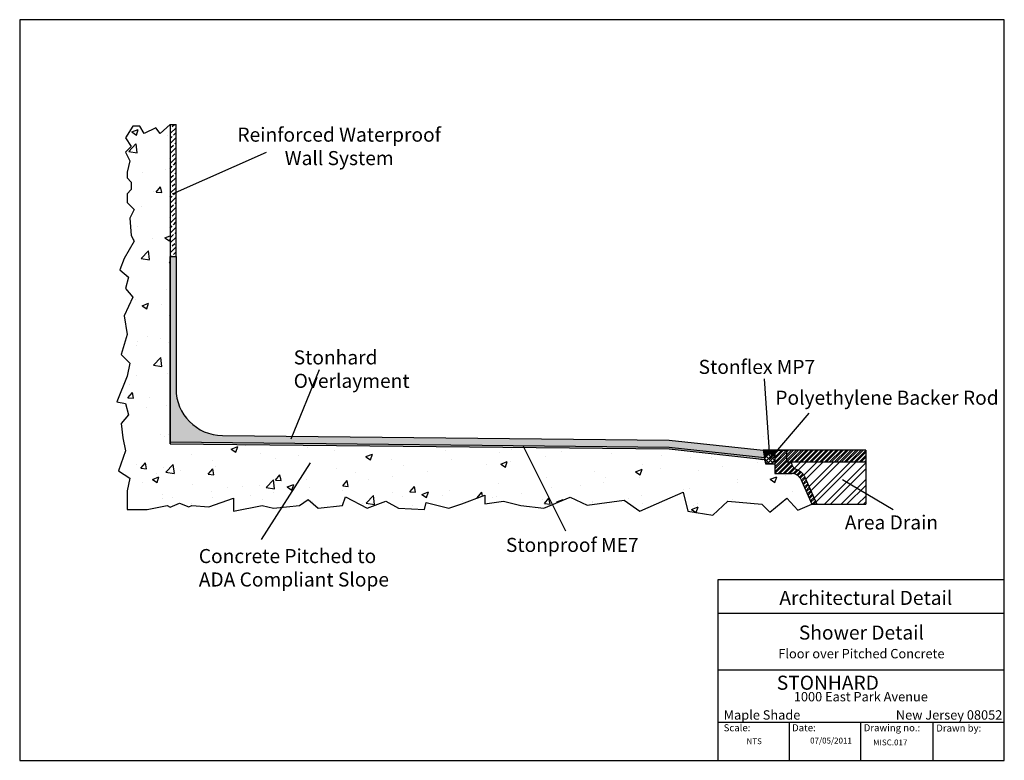
# Model space of a CAD drawing. Units: inches. Extents: x 2.2 to 12.7, y 1 to 8.9.
import ezdxf

# ---------------------------------------------------------------- set-up
doc = ezdxf.new("R2010")
doc.units = ezdxf.units.IN
doc.header["$MEASUREMENT"] = 0
doc.linetypes.add('ACAD_ISO03W100', pattern=[30, 12, -18])
for name, color, linetype in [('cove strip', 7, 'Continuous'), ('dash', 7, 'ACAD_ISO03W100'), ('metal', 7, 'Continuous')]:
    doc.layers.add(name, color=color, linetype=linetype)
doc.styles.get("Standard").update_dxf_attribs({"font": 'arial.ttf'})

msp = doc.modelspace()

# ---------------------------------------------------------------- hatches: boundary and pattern name
at = {"lineweight": -3}
h = msp.add_hatch(dxfattribs=at)
h.set_pattern_fill('AR-SAND', color=256, style=0)
h.set_pattern_definition([(37.5, (0.3073, 0.0482), (-0.063, 1.92682), [0, -1.52, 0, -1.7, 0, -1.625]), (7.5, (0.3073, 0.0482), (1.7698, 2.82215), [0, -0.82, 0, -1.37, 0, -0.525]), (327.5, (-0.9227, 0.0482), (3.11414, 0.00566), [0, -0.5, 0, -1.8, 0, -2.35]), (317.5, (-0.9227, 0.0482), (3.0061, 0.8777), [0, -0.25, 0, -1.18, 0, -1.35])])
h.paths.add_polyline_path([(11.184, 4.481), (6.733, 4.481), (6.583, 4.481), (6.583, 4.331), (7.796, 4.331), (11.184, 4.331)])
at = {"layer": 'dash', "linetype": 'ACAD_ISO03W100'}
h = msp.add_hatch(dxfattribs=at)
h.set_pattern_fill('AR-CONC', color=256, scale=0.1, style=0)
h.paths.add_polyline_path([(10.416, 4.081), (10.231, 4.081), (10.231, 4.183), (10.132, 4.183), (10.124, 4.232), (9.106, 4.343), (3.783, 4.398), (3.783, 6.398), (3.783, 7.806), (3.676, 7.708), (3.63, 7.77), (3.507, 7.708), (3.461, 7.785), (3.385, 7.785), (3.308, 7.663), (3.369, 7.571), (3.308, 7.509), (3.354, 7.417), (3.324, 7.295), (3.324, 7.234), (3.369, 7.188), (3.369, 7.111), (3.324, 7.065), (3.324, 6.973), (3.4, 6.897), (3.354, 6.805), (3.369, 6.621), (3.4, 6.56), (3.293, 6.376), (3.247, 6.254), (3.339, 6.177), (3.308, 6.055), (3.385, 5.963), (3.293, 5.764), (3.324, 5.565), (3.262, 5.35), (3.354, 5.258), (3.324, 5.121), (3.216, 4.845), (3.308, 4.83), (3.339, 4.707), (3.262, 4.615), (3.278, 4.462), (3.308, 4.324), (3.232, 4.11), (3.354, 4.033), (3.324, 3.896), (3.324, 3.696), (3.538, 3.696), (3.753, 3.742), (3.783, 3.721), (3.883, 3.764), (3.983, 3.727), (4.013, 3.742), (4.197, 3.727), (4.458, 3.819), (4.458, 3.681), (4.764, 3.742), (4.887, 3.712), (5.163, 3.742), (5.255, 3.804), (5.362, 3.712), (5.623, 3.742), (5.653, 3.834), (5.883, 3.712), (6.082, 3.788), (6.22, 3.712), (6.496, 3.696), (6.512, 3.773), (6.757, 3.712), (6.895, 3.758), (7.14, 3.85), (7.14, 3.758), (7.339, 3.788), (7.523, 3.742), (7.768, 3.712), (8.049, 3.828), (8.23, 3.743), (8.624, 3.796), (8.794, 3.679), (9.06, 3.796), (9.256, 3.882), (9.305, 3.679), (9.571, 3.637), (9.731, 3.785), (10.093, 3.753), (10.178, 3.668), (10.359, 3.817), (10.476, 3.69), (10.625, 3.753), (10.508, 4.021, 0.29793)])
h = msp.add_hatch(dxfattribs=at)
h.set_pattern_fill('ANSI33', color=256, scale=0.3, style=0)
h.paths.add_polyline_path([(3.846, 7.806), (3.783, 7.806), (3.783, 6.398), (3.846, 6.398)])
for color, points in [(254, [(3.846, 4.987), (3.846, 6.398), (3.783, 6.398), (3.783, 4.418), (9.106, 4.363), (10.12, 4.252), (10.106, 4.331), (9.106, 4.438), (4.34, 4.487, -0.411166)]), (256, [(4.84, 4.407), (3.783, 4.418), (3.783, 4.398), (9.106, 4.343), (10.124, 4.232), (10.12, 4.252), (9.106, 4.363)]), (256, [(10.231, 4.331), (10.106, 4.331), (10.109, 4.316), (10.12, 4.252), (10.123, 4.238), (10.124, 4.238, -1), (10.231, 4.238)])]:
    msp.add_hatch(color=color, dxfattribs=at).paths.add_polyline_path(points)
h = msp.add_hatch(color=253, dxfattribs=at)
h.dxf.hatch_style = 1
h.paths.add_polyline_path([(3.783, 4.418), (3.783, 4.398), (9.106, 4.343), (10.124, 4.232), (10.12, 4.252), (9.106, 4.363)])
h = msp.add_hatch(color=251, dxfattribs=at)
h.dxf.hatch_style = 1
h.paths.add_polyline_path([(10.231, 4.331), (10.106, 4.331), (10.123, 4.238), (10.124, 4.238, -0.640998), (10.213, 4.279), (10.231, 4.301)])
h = msp.add_hatch(color=251, dxfattribs=at)
h.dxf.hatch_style = 1
h.paths.add_polyline_path([(10.106, 4.331), (10.124, 4.229, -0.043661), (10.124, 4.238, -0.640998), (10.213, 4.279), (10.231, 4.301), (10.231, 4.331)])
h.paths.add_polyline_path([(10.231, 4.301), (10.213, 4.279, -0.218771), (10.231, 4.238)])
h = msp.add_hatch(dxfattribs=at)
h.set_pattern_fill('STEEL', color=256, scale=0.3, style=0)
h.set_pattern_definition([(45, (0, 0), (-0.0265165, 0.0265165), []), (45, (0, 0.01875), (-0.0265165, 0.0265165), [])])
h.paths.add_polyline_path([(11.203, 4.331), (10.356, 4.331), (10.356, 4.206), (10.406, 4.206), (11.203, 4.206)])
h.paths.add_polyline_path([(10.407, 4.202), (10.406, 4.206), (10.356, 4.206), (10.356, 4.331), (10.231, 4.331), (10.231, 4.269), (10.231, 4.081), (10.416, 4.081, -0.29793), (10.508, 4.021), (10.625, 3.753), (10.679, 3.753), (10.553, 4.041, 0.19992), (10.47, 4.121, -0.275253)])
h = msp.add_hatch(dxfattribs=at)
h.set_pattern_fill('ANSI37', color=256, scale=0.25, style=0)
h.paths.add_polyline_path([(10.124, 4.238, 1), (10.231, 4.238, 1)])
h = msp.add_hatch(dxfattribs=at)
h.set_pattern_fill('STEEL', color=256, style=0)
h.set_pattern_definition([(45, (0, 0), (-0.0883883, 0.0883883), []), (45, (0, 0.0625), (-0.0883883, 0.0883883), [])])
h.paths.add_polyline_path([(11.203, 4.206), (10.406, 4.206, 0.287551), (10.47, 4.121, -0.19992), (10.553, 4.041), (10.679, 3.753), (11.203, 3.753)])

# ---------------------------------------------------------------- linework, layer by layer
for p, q in [((3.385, 7.785), (3.308, 7.663)), ((3.461, 7.785), (3.385, 7.785)), ((3.507, 7.708), (3.461, 7.785)), ((3.783, 7.806), (3.676, 7.708)), ((3.63, 7.77), (3.507, 7.708)), ((3.676, 7.708), (3.63, 7.77)), ((3.308, 7.663), (3.369, 7.571)), ((3.369, 7.571), (3.308, 7.509)), ((3.783, 7.581), (3.783, 7.581)), ((3.783, 7.581), (3.783, 7.581)), ((3.308, 7.509), (3.354, 7.417)), ((3.354, 7.417), (3.324, 7.295)), ((3.324, 7.295), (3.324, 7.234)), ((3.324, 7.234), (3.369, 7.188)), ((3.369, 7.188), (3.369, 7.111)), ((3.369, 7.111), (3.324, 7.065)), ((3.324, 7.065), (3.324, 6.973)), ((3.324, 6.973), (3.4, 6.897)), ((3.783, 6.956), (3.783, 6.956)), ((3.783, 6.956), (3.783, 6.956)), ((3.4, 6.897), (3.354, 6.805)), ((3.354, 6.805), (3.369, 6.621)), ((3.369, 6.621), (3.4, 6.56)), ((3.4, 6.56), (3.293, 6.376)), ((3.293, 6.376), (3.247, 6.254)), ((3.247, 6.254), (3.339, 6.177)), ((3.339, 6.177), (3.308, 6.055)), ((3.308, 6.055), (3.385, 5.963)), ((3.385, 5.963), (3.293, 5.764)), ((3.293, 5.764), (3.324, 5.565)), ((3.783, 5.631), (3.783, 5.631)), ((3.324, 5.565), (3.262, 5.35)), ((3.262, 5.35), (3.354, 5.258)), ((3.354, 5.258), (3.324, 5.121)), ((3.324, 5.121), (3.216, 4.845)), ((3.216, 4.845), (3.308, 4.83)), ((3.308, 4.83), (3.339, 4.707)), ((3.339, 4.707), (3.262, 4.615)), ((3.262, 4.615), (3.278, 4.462)), ((3.278, 4.462), (3.308, 4.324)), ((3.308, 4.324), (3.232, 4.11)), ((3.232, 4.11), (3.354, 4.033)), ((3.354, 4.033), (3.324, 3.896)), ((3.324, 3.896), (3.324, 3.696)), ((4.197, 3.727), (4.458, 3.819)), ((4.458, 3.819), (4.458, 3.681)), ((5.163, 3.742), (5.255, 3.804)), ((5.255, 3.804), (5.362, 3.712)), ((5.623, 3.742), (5.653, 3.834)), ((5.653, 3.834), (5.883, 3.712)), ((5.883, 3.712), (6.082, 3.788)), ((6.082, 3.788), (6.22, 3.712)), ((6.895, 3.758), (7.14, 3.85)), ((7.14, 3.85), (7.14, 3.758)), ((7.14, 3.758), (7.339, 3.788)), ((7.339, 3.788), (7.523, 3.742)), ((3.324, 3.696), (3.538, 3.696)), ((3.538, 3.696), (3.753, 3.742)), ((3.753, 3.742), (3.783, 3.721)), ((3.983, 3.727), (4.013, 3.742)), ((4.013, 3.742), (4.197, 3.727)), ((4.458, 3.681), (4.764, 3.742)), ((4.764, 3.742), (4.887, 3.712)), ((4.887, 3.712), (5.163, 3.742)), ((5.362, 3.712), (5.623, 3.742)), ((6.22, 3.712), (6.496, 3.696)), ((6.496, 3.696), (6.512, 3.773)), ((6.512, 3.773), (6.757, 3.712)), ((6.757, 3.712), (6.895, 3.758)), ((7.523, 3.742), (7.768, 3.712)), ((9.627, 2.952), (12.672, 2.952)), ((9.627, 1.022), (9.627, 2.952)), ((9.627, 2.591), (12.672, 2.591)), ((9.627, 1.986), (12.672, 1.986)), ((9.627, 1.429), (12.672, 1.429)), ((10.388, 1.022), (10.388, 1.429)), ((11.149, 1.022), (11.149, 1.429)), ((11.919, 1.022), (11.919, 1.429))]:
    msp.add_line(p, q)
msp.add_lwpolyline([(7.768, 3.712), (8.049, 3.828), (8.23, 3.743), (8.624, 3.796), (8.794, 3.679), (9.06, 3.796), (9.256, 3.882), (9.305, 3.679), (9.571, 3.637), (9.731, 3.785), (9.731, 3.785), (10.093, 3.753), (10.093, 3.753), (10.178, 3.668), (10.359, 3.817), (10.476, 3.69), (10.625, 3.753)])
at = {"layer": 'cove strip'}
for p, q in [((12.679, 8.922), (2.179, 8.922)), ((2.179, 8.922), (2.179, 1.022)), ((12.679, 1.022), (12.679, 8.922)), ((2.179, 1.022), (9.627, 1.022)), ((9.627, 1.022), (12.679, 1.022))]:
    msp.add_line(p, q, dxfattribs=at)
at = {"layer": 'dash', "linetype": 'ACAD_ISO03W100'}
for p, q in [((3.783, 7.806), (3.783, 4.398)), ((3.783, 7.806), (3.846, 7.806)), ((3.846, 6.398), (3.846, 7.806)), ((4.809, 7.505), (3.806, 7.061)), ((3.783, 4.398), (3.783, 6.398)), ((3.783, 6.398), (3.846, 6.398)), ((3.846, 6.398), (3.846, 4.987)), ((5.372, 5.189), (5.071, 4.449)), ((10.118, 5.091), (10.173, 4.312)), ((10.594, 4.724), (10.177, 4.238)), ((3.783, 4.418), (9.106, 4.363)), ((4.34, 4.487), (9.106, 4.438)), ((9.106, 4.438), (10.106, 4.331)), ((3.783, 4.398), (9.106, 4.343)), ((8.003, 3.468), (7.552, 4.371)), ((9.106, 4.363), (10.12, 4.252)), ((9.106, 4.343), (10.124, 4.232)), ((10.231, 4.331), (10.106, 4.331)), ((10.106, 4.331), (10.132, 4.183)), ((11.203, 4.331), (10.231, 4.331)), ((11.203, 4.331), (10.231, 4.331)), ((10.231, 4.331), (10.231, 4.081)), ((10.231, 4.331), (10.356, 4.331)), ((10.231, 4.331), (10.231, 4.269)), ((10.356, 4.331), (10.356, 4.206)), ((11.203, 4.331), (11.203, 3.753)), ((10.124, 4.238), (10.123, 4.238)), ((10.356, 4.206), (11.203, 4.206)), ((10.356, 4.206), (10.406, 4.206)), ((10.406, 4.206), (10.407, 4.202)), ((5.275, 4.195), (4.755, 3.376)), ((10.132, 4.183), (10.231, 4.183)), ((10.231, 4.081), (10.416, 4.081)), ((10.508, 4.021), (10.625, 3.753)), ((10.553, 4.041), (10.679, 3.753)), ((11.493, 3.695), (10.952, 4.014)), ((3.783, 3.721), (3.883, 3.764)), ((3.883, 3.764), (3.983, 3.727)), ((10.625, 3.753), (11.203, 3.753))]:
    msp.add_line(p, q, dxfattribs=at)
msp.add_circle((10.177, 4.238), 0.0538, dxfattribs=at)
for centre, radius, start, end in [((4.346, 4.987), 0.5, 180, 269.4032), ((10.506, 4.214), 0.1, 187.3015, 248.8604), ((10.416, 3.981), 0.15, 23.6384, 68.8604), ((10.416, 3.981), 0.1, 23.6384, 90)]:
    msp.add_arc(centre, radius, start, end, dxfattribs=at)

# ---------------------------------------------------------------- texts
at = {"insert": (6.56, 7.341), "char_height": 0.18, "attachment_point": 1}
msp.add_mtext('\\A1;', dxfattribs=at)
for s, insert, char_height, width, attachment_point in [('Shower Detail\\P{\\H0.6667x;Floor over Pitched Concrete}', (11.155, 2.285), 0.15, 2.75, 5), ('07/05/2011', (10.608, 1.264), 0.0625, 0.30933, 1), ('{\\fArial|b0|i0|c0|p34;NTS}', (9.93, 1.257), 0.0625, 2.75, 1), ('MISC.017', (11.28, 1.244), 0.0625, 0.30933, 1)]:
    msp.add_mtext(s, dxfattribs=dict(insert=insert, char_height=char_height, width=width, attachment_point=attachment_point))
at = {"layer": 'cove strip', "insert": (7.102, 5.32), "char_height": 0.18, "attachment_point": 1}
msp.add_mtext('\\A1;', dxfattribs=at)
at = {"layer": 'dash', "linetype": 'ACAD_ISO03W100', "char_height": 0.15}
for s, insert, width, attachment_point in [('Reinforced Waterproof Wall System', (5.586, 7.771), 2.37789, 2), ('Stonhard Overlayment', (5.101, 5.395), 2.13877, 1), ('Stonflex MP7', (9.419, 5.294), 1.36561, 1), ('Polyethylene Backer Rod', (10.237, 4.965), 2.4709, 1), ('Area Drain', (10.978, 3.635), 1.06263, 1), ('Stonproof ME7', (7.364, 3.395), 1.53446, 1), ('Concrete Pitched to ADA Compliant Slope', (4.089, 3.276), 2.24109, 1)]:
    msp.add_mtext(s, dxfattribs=dict(at, insert=insert, width=width, attachment_point=attachment_point))
at = {"layer": 'metal'}
for s, insert, char_height, width, attachment_point in [('{\\fArial|b0|i0|c0|p34;Architectural Detail}', (10.28, 2.83), 0.15, 2.69539, 1), ('{\\fBankGothic Md BT|b1|i0|c0|p34;STONHARD}', (10.253, 1.925), 0.15, 2.75, 1), ('{\\fArial|b0|i0|c0|p34;1000 East Park Avenue}', (11.149, 1.751), 0.1, 3.04554, 2), ('{\\fArial|b0|i0|c0|p34;Maple Shade}', (9.686, 1.556), 0.1, 2.75, 1), ('{\\fArial|b0|i0|c0|p34;New Jersey 08052}', (12.658, 1.556), 0.1, 1.26265, 3), ('{\\fArial|b0|i0|c0|p34;Scale:}', (9.686, 1.407), 0.075, 2.75, 1), ('{\\fArial|b0|i0|c0|p34;Date:}', (10.416, 1.407), 0.075, 2.75, 1), ('{\\fArial|b0|i0|c0|p34;Drawing no.:}', (11.18, 1.407), 0.075, 2.75, 1), ('{\\fArial|b0|i0|c0|p34;Drawn by:}', (11.953, 1.404), 0.075, 2.75, 1)]:
    msp.add_mtext(s, dxfattribs=dict(at, insert=insert, char_height=char_height, width=width, attachment_point=attachment_point))

doc.saveas('drawing.dxf')
